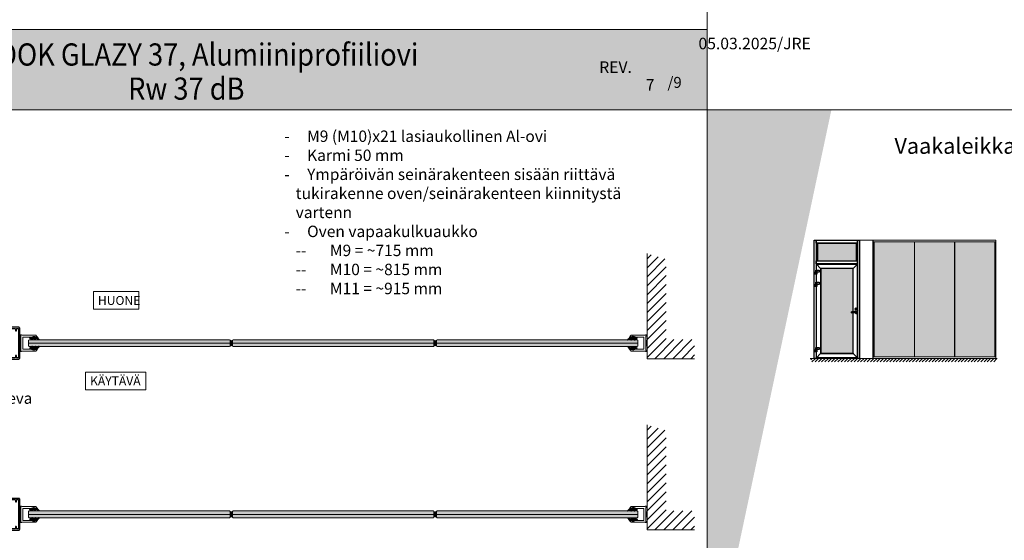
# Model space of a CAD drawing. Extents: x 8050 to 22942, y -8481 to 5890.
# Drawn here: x 19595 to 21148, y -7691 to -6870 of the extents above; entities that cross this region are included whole.
import ezdxf

# ---------------------------------------------------------------- set-up
doc = ezdxf.new("R2010")
doc.units = 0
doc.header["$LTSCALE"] = 2.5
doc.linetypes.add('CENTER', pattern=[2, 1.25, -0.25, 0.25, -0.25])
doc.layers.get('0').update_dxf_attribs({"linetype": 'CONTINUOUS'})
for name, color, linetype in [('A-SECEN-25', 7, 'CENTER'), ('A4PURSOM2', 3, 'CONTINUOUS'), ('H_', 4, 'CONTINUOUS'), ('INLOOK-10', 6, 'CONTINUOUS'), ('INLOOK-15', 7, 'CONTINUOUS'), ('INLOOK-25', 1, 'CONTINUOUS'), ('STG-CON-25', 2, 'CONTINUOUS'), ('Tihend', 7, 'CONTINUOUS'), ('X-COM-FRAME', 2, 'CONTINUOUS')]:
    doc.layers.add(name, color=color, linetype=linetype)
doc.layers.add('Apuviivat', color=7, linetype='CONTINUOUS', plot=False)
for name, color, linetype, lineweight in [('E7', 7, 'CONTINUOUS', 70), ('Hatch (ISO)', 7, 'CONTINUOUS', 18), ('P SE0000 INLOOK GLAZY DB 36 PYSTYKARMI', 6, 'CONTINUOUS', 15), ('Piirjoon05', 5, 'CONTINUOUS', 35), ('Raamjoon025', 161, 'CONTINUOUS', 25), ('Raamjoon035', 5, 'CONTINUOUS', 35), ('Title (ISO)', 7, 'CONTINUOUS', 50), ('Tsenter', 3, 'CENTER', 15), ('Viirutus', 3, 'CONTINUOUS', 9)]:
    doc.layers.add(name, color=color, linetype=linetype, lineweight=lineweight)
doc.styles.add('25', font='swissl.ttf', dxfattribs={"height": 25})
doc.styles.add('Arial', font='arial.ttf')
doc.styles.add('ISOCP2', font='ISOCP2.shx')
doc.styles.add('ROMANS', font='ROMANS.shx')
doc.styles.get("Standard").update_dxf_attribs({"font": 'ISOCP'})
doc.styles.add('Swis721', font='swissl.ttf')

# ---------------------------------------------------------------- blocks, each defined once
blk = doc.blocks.new('date')
at = {"layer": 'Title (ISO)', "color": 7, "lineweight": 15, "true_color": 0xffffff, "insert": (82.2, 48.2), "char_height": 18.166, "attachment_point": 1}
blk.add_mtext('\\pxqr;{\\fFutura Bk BT|b0|i0|c0|p34;05.03.2025/JRE}', dxfattribs=at)
blk = doc.blocks.new('sivumäärä')
at = {"layer": 'A-SECEN-25', "color": 7, "linetype": 'Continuous', "lineweight": 15, "true_color": 0xffffff, "insert": (27.47, 12.56), "char_height": 9.083, "width": 25.8867, "attachment_point": 1, "style": 'ROMANS'}
blk.add_mtext('/9', dxfattribs=at)
blk = doc.blocks.new('PX4_4')
at = {"layer": 'A4PURSOM2'}
h = blk.add_hatch(dxfattribs=at)
h.set_pattern_fill('_USER', color=256, angle=45, style=0, pattern_type=0)
h.set_pattern_definition([(45, (0, 0), (-0.70711, 0.70711), [])])
edge = h.paths.add_edge_path()
edge.add_line((4.9, -4), (4.3, -4))
edge.add_line((4.3, -4), (0.9, -2))
edge.add_line((0.9, -2), (-2, -2))
edge.add_line((-2, -2), (-0.5, -3.7))
edge.add_arc((-0.9, -4), 0.5, 0, 40.825, ccw=False)
edge.add_line((-0.4, -4), (-0.4, -4))
edge.add_line((-0.4, -4), (-1.2, -4))
edge.add_line((-1.2, -4), (-4.9, -2))
edge.add_line((-4.9, -2), (-7.4, -2))
edge.add_line((-7.4, -2), (-5.7, -3.6))
edge.add_arc((-6.1, -3.9), 0.5, 0, 46.559, ccw=False)
edge.add_line((-5.6, -3.9), (-5.6, -4))
edge.add_line((-5.6, -4), (-6.4, -4))
edge.add_line((-6.4, -4), (-9.7, -2.1))
edge.add_arc((-9.4, -1.4), 0.7, 108.5706, 240.0271, ccw=False)
edge.add_line((-9.6, -0.8), (-3.7, 1.2))
edge.add_arc((-3.5, 0.9), 0.4, 24, 114.5074, ccw=False)
edge.add_line((-3.1, 1), (-3.1, 1))
edge.add_arc((-3.5, 0.9), 0.4, -66, 24, ccw=False)
edge.add_line((-3.3, 0.5), (-3.6, 0.3))
edge.add_arc((-3.4, 0.1), 0.3, 125.6087, 279.2121)
edge.add_line((-3.3, -0.2), (-2, 0))
edge.add_line((-2, 0), (0, 0))
edge.add_line((0, 0), (0, 0.9))
edge.add_arc((0.5, 0.9), 0.512, 45.9384, 179.9675, ccw=False)
edge.add_arc((10.5, 5.1), 10.3, 201.5317, 235.7384)
edge.add_arc((4.4, -3.9), 0.5, 0, 55.7384, ccw=False)
edge.add_line((4.9, -3.9), (4.9, -4))
blk.add_lwpolyline([(4.9, -4), (4.3, -4), (0.9, -2), (-2, -2), (-0.5, -3.7, -0.180041), (-0.4, -4), (-0.4, -4), (-1.2, -4), (-4.9, -2), (-7.4, -2), (-5.7, -3.6, -0.205993), (-5.6, -3.9), (-5.6, -4), (-6.4, -4), (-9.7, -2.1, -0.646041), (-9.6, -0.8), (-3.7, 1.2, -0.41681), (-3.1, 1), (-3.1, 1, -0.414214), (-3.3, 0.5), (-3.6, 0.3, 0.792614), (-3.3, -0.2), (-2, 0), (0, 0), (0, 0.9, -0.662068), (0.9, 1.3, 0.150373), (4.7, -3.5, -0.248116), (4.9, -3.9), (4.9, -4)], format="xyb", dxfattribs=at)
blk = doc.blocks.new('Abloy käepide')
at = {"layer": 'Piirjoon05'}
blk.add_hatch(color=256, dxfattribs=at).paths.add_polyline_path([(-50, 36, 0.4142136), (-54.5, 31.5, 0.4142136), (-50, 27)])
at = {"layer": 'Viirutus', "true_color": 0xffffff}
h = blk.add_hatch(color=7, dxfattribs=at)
h.dxf.hatch_style = 1
h.paths.add_polyline_path([(-50, -25.5), (-150.5, -25.5, 0.4142136), (-153, -28), (-153, -47, 0.4142136), (-150.5, -49.5), (-50, -49.5, 1)])
at = {"layer": 'Piirjoon05'}
blk.add_line((-50, 36), (-50, 27), dxfattribs=at)
at = {"layer": 'Raamjoon025'}
for p, q in [((-153, -47), (-153, -28)), ((-50, -25.5), (-150.5, -25.5)), ((-50, -49.5), (-150.5, -49.5))]:
    blk.add_line(p, q, dxfattribs=at)
for centre, radius in [((-50, 37.5), 26.5), ((-50, 37.5), 21), ((-50, 31.5), 4.5)]:
    blk.add_circle(centre, radius, dxfattribs=at)
for centre, radius, start, end in [((-150.5, -28), 2.5, 90, 180), ((-150.5, -47), 2.5, 180, 270), ((-50, -37.5), 25, 208.6854, 151.3146), ((-50, -37.5), 12, 270, 90)]:
    blk.add_arc(centre, radius, start, end, dxfattribs=at)
at = {"layer": 'Tsenter'}
blk.add_line((-97.4, 0), (0, 0), dxfattribs=at)
blk = doc.blocks.new('157690_3')
at = {"color": 7}
for points in [[(0, 48.5), (0, 1.5)], [(42.3, 47), (42.3, 45.5), (42.9, 45.5), (44, 46.6), (44, 50), (1.5, 50)], [(1.8, 2.3), (1.8, 47.7)], [(2.3, 48.2), (4.5, 48.2)], [(5, 47.7), (5, 45)], [(6.8, 45), (6.8, 47.5)], [(7.3, 48), (36.7, 48)], [(37.2, 47.5), (37.2, 2.5)], [(39, 41), (39, 47)], [(40, 48), (41.3, 48)], [(5.5, 44.5), (6.3, 44.5)], [(39, 33), (39, 40)], [(41.3, 32), (40, 32)], [(42.8, 35.5), (42.3, 35.5), (42.3, 33)], [(43.8, 30.8), (43.8, 34.5)], [(39, 25.5), (39, 29.8)], [(39, 20.2), (39, 24.5)], [(39, 10.7), (39, 17)], [(39.5, 30.3), (43.3, 30.3)], [(43.3, 19.7), (39.5, 19.7)], [(40, 18), (41.3, 18)], [(42.3, 17), (42.3, 14.5), (42.8, 14.5)], [(43.8, 15.5), (43.8, 19.2)], [(1.5, 0), (44, 0), (44, 3.4), (42.9, 4.5), (42.3, 4.5), (42.3, 3)], [(4.5, 1.8), (2.3, 1.8)], [(5, 5), (5, 2.3)], [(6.3, 5.5), (5.5, 5.5)], [(6.8, 2.5), (6.8, 5)], [(36.7, 2), (7.3, 2)], [(39, 3), (39, 9.7)], [(41.3, 2), (40, 2)]]:
    blk.add_lwpolyline(points, dxfattribs=at)
for centre, radius, start, end in [((1.5, 48.5), 1.5, 89.9742, 180.0273), ((5.5, 45), 0.5, 179.9713, 270.0287), ((6.3, 45), 0.5, 269.9552, 0.0404), ((42.8, 34.5), 1, 0.0017, 89.9979), ((43.3, 30.8), 0.5, 270.0034, 359.9966), ((43.3, 19.2), 0.5, 0.004, 89.996), ((1.5, 1.5), 1.5, 179.9705, 270.0295), ((5.5, 5), 0.5, 89.9706, 180.0285), ((6.3, 5), 0.5, 359.9652, 90.0348), ((42.8, 15.5), 1, 270.0038, 359.9984)]:
    blk.add_arc(centre, radius, start, end, dxfattribs=at)
at = {"color": 7, "extrusion": (0, 0, -1)}
for centre, radius, start, end in [((-2.3, 47.7), 0.5, 359.9731, 90.0269), ((-4.5, 47.7), 0.5, 89.9731, 180.0304), ((-7.3, 47.5), 0.5, 359.9713, 90.0287), ((-36.7, 47.5), 0.5, 90.0031, 179.9969), ((-40, 47), 1, 0.0045, 89.9973), ((-41.3, 47), 1, 90, 180), ((-39.5, 40.5), 0.725, 316.3992, 43.6008), ((-40, 33), 1, 270.0015, 359.9968), ((-41.3, 33), 1, 179.9988, 270.0012), ((-39.5, 25), 0.725, 316.3904, 43.6096), ((-39.5, 29.8), 0.5, 359.9956, 90.0009), ((-39.5, 20.2), 0.5, 270.0022, 359.9978), ((-40, 17), 1, 359.9981, 90.0006), ((-41.3, 17), 1, 89.9987, 180.0009), ((-2.3, 2.3), 0.5, 269.9713, 0.0287), ((-4.5, 2.3), 0.5, 179.9642, 270.0358), ((-7.3, 2.5), 0.5, 269.9742, 0.0267), ((-36.7, 2.5), 0.5, 180.0031, 269.9969), ((-39.5, 10.2), 0.725, 316.3905, 43.6095), ((-40, 3), 1, 269.9987, 0.0008), ((-41.3, 3), 1, 179.9987, 270.0013)]:
    blk.add_arc(centre, radius, start, end, dxfattribs=at)
blk = doc.blocks.new('157690_2')
at = {"color": 7}
blk.add_blockref('157690_3', (0, 0), dxfattribs=at)

msp = doc.modelspace()

# ---------------------------------------------------------------- hatches: boundary and pattern name
at = {"layer": 'E7', "linetype": 'Continuous', "lineweight": 15}
h = msp.add_hatch(color=256, dxfattribs=at)
h.set_gradient(color1=(127, 223, 255), one_color=1, tint=1, name='HEMISPHERICAL')
h.paths.add_polyline_path([(20973.04, -7220.54), (20942.98, -7220.54), (20942.98, -7288.15), (20973.04, -7288.15)])
h.paths.add_polyline_path([(21006.37, -7220.54), (20973.04, -7220.54), (20973.04, -7288.15), (21006.37, -7288.15)])
h.paths.add_polyline_path([(20973.04, -7288.15), (20942.98, -7288.15), (20942.98, -7401.74), (20973.04, -7401.74)])
h.paths.add_polyline_path([(21006.37, -7288.15), (20973.04, -7288.15), (20973.04, -7401.74), (21006.37, -7401.74)])
h.paths.add_polyline_path([(21069.75, -7220.54), (21006.66, -7220.54), (21006.66, -7288.15), (21069.75, -7288.15)])
h.paths.add_polyline_path([(21069.75, -7288.15), (21006.66, -7288.15), (21006.66, -7401.74), (21069.75, -7401.74)])
h.paths.add_polyline_path([(21133.14, -7220.54), (21070.04, -7220.54), (21070.04, -7288.15), (21133.14, -7288.15)])
h.paths.add_polyline_path([(21133.14, -7288.15), (21070.04, -7288.15), (21070.04, -7401.74), (21133.14, -7401.74)])
h = msp.add_hatch(color=256, dxfattribs=at)
h.set_gradient(color1=(127, 223, 255), one_color=1, tint=1, name='HEMISPHERICAL')
h.paths.add_polyline_path([(20853.37, -7250.39), (20853.37, -7223.03), (20914.98, -7223.03), (20914.98, -7250.39)])
h = msp.add_hatch(color=256, dxfattribs=at)
h.set_gradient(color1=(127, 223, 255), one_color=1, tint=1, name='HEMISPHERICAL')
h.paths.add_polyline_path([(20858.74, -7262.64), (20909.61, -7262.64), (20909.61, -7330.98), (20907.47, -7330.98, 0.4142136), (20907.29, -7331.16), (20907.29, -7332.53, 0.4142136), (20907.47, -7332.71), (20909.61, -7332.71), (20909.61, -7396.32), (20858.74, -7396.32)])
h = msp.add_hatch(color=256, dxfattribs=at)
h.set_gradient(color1=(127, 223, 255), color2=(127, 223, 255), tint=1)
h.paths.add_polyline_path([(19926.92, -7375.81), (19926.02, -7374.91), (19646.43, -7374.91), (19610.17, -7374.91), (19609.27, -7375.81), (19609.27, -7380.31), (19926.92, -7380.31)])
h.paths.add_polyline_path([(19926.92, -7380.31), (19609.27, -7380.31), (19609.27, -7384.81), (19610.17, -7385.71), (19646.43, -7385.71), (19926.02, -7385.71), (19926.92, -7384.81)])
h = msp.add_hatch(color=256, dxfattribs=at)
h.set_gradient(color1=(127, 223, 255), color2=(127, 223, 255), tint=1)
h.paths.add_polyline_path([(20248.56, -7375.81), (20247.66, -7374.91), (19968.08, -7374.91), (19931.82, -7374.91), (19930.92, -7375.81), (19930.92, -7380.31), (20248.56, -7380.31)])
h.paths.add_polyline_path([(20248.56, -7380.31), (19930.92, -7380.31), (19930.92, -7384.81), (19931.82, -7385.71), (19968.08, -7385.71), (20247.66, -7385.71), (20248.56, -7384.81)])
h = msp.add_hatch(color=256, dxfattribs=at)
h.set_gradient(color1=(127, 223, 255), color2=(127, 223, 255), tint=1)
h.paths.add_polyline_path([(20570.21, -7375.81), (20569.31, -7374.91), (20289.72, -7374.91), (20253.46, -7374.91), (20252.56, -7375.81), (20252.56, -7380.31), (20570.21, -7380.31)])
h.paths.add_polyline_path([(20570.21, -7380.31), (20252.56, -7380.31), (20252.56, -7384.81), (20253.46, -7385.71), (20289.72, -7385.71), (20569.31, -7385.71), (20570.21, -7384.81)])
h = msp.add_hatch(color=256, dxfattribs=at)
h.set_gradient(color1=(127, 223, 255), color2=(127, 223, 255), tint=1)
h.paths.add_polyline_path([(19926.92, -7645.77), (19926.02, -7644.87), (19646.43, -7644.87), (19610.17, -7644.87), (19609.27, -7645.77), (19609.27, -7650.27), (19926.92, -7650.27)])
h.paths.add_polyline_path([(19926.92, -7650.27), (19609.27, -7650.27), (19609.27, -7654.77), (19610.17, -7655.67), (19646.43, -7655.67), (19926.02, -7655.67), (19926.92, -7654.77)])
h = msp.add_hatch(color=256, dxfattribs=at)
h.set_gradient(color1=(127, 223, 255), color2=(127, 223, 255), tint=1)
h.paths.add_polyline_path([(20248.56, -7645.77), (20247.66, -7644.87), (19968.08, -7644.87), (19931.82, -7644.87), (19930.92, -7645.77), (19930.92, -7650.27), (20248.56, -7650.27)])
h.paths.add_polyline_path([(20248.56, -7650.27), (19930.92, -7650.27), (19930.92, -7654.77), (19931.82, -7655.67), (19968.08, -7655.67), (20247.66, -7655.67), (20248.56, -7654.77)])
h = msp.add_hatch(color=256, dxfattribs=at)
h.set_gradient(color1=(127, 223, 255), color2=(127, 223, 255), tint=1)
h.paths.add_polyline_path([(20570.21, -7645.77), (20569.31, -7644.87), (20289.72, -7644.87), (20253.46, -7644.87), (20252.56, -7645.77), (20252.56, -7650.27), (20570.21, -7650.27)])
h.paths.add_polyline_path([(20570.21, -7650.27), (20252.56, -7650.27), (20252.56, -7654.77), (20253.46, -7655.67), (20289.72, -7655.67), (20569.31, -7655.67), (20570.21, -7654.77)])
at = {"layer": 'H_', "linetype": 'Continuous', "lineweight": 15}
h = msp.add_hatch(color=256, dxfattribs=at)
h.dxf.hatch_style = 1
h.set_gradient(color1=(192, 192, 192), color2=(192, 192, 192), tint=1)
edge = h.paths.add_edge_path()
edge.add_arc((19928.92, -7372.71), 3.69, 237.2121, 302.7879, ccw=False)
edge.add_line((19926.92, -7375.81), (19926.92, -7384.81))
edge.add_arc((19928.92, -7387.92), 3.69, 57.2121, 122.7879, ccw=False)
edge.add_line((19930.92, -7384.81), (19930.92, -7375.81))
h = msp.add_hatch(color=256, dxfattribs=at)
h.dxf.hatch_style = 1
h.set_gradient(color1=(192, 192, 192), color2=(192, 192, 192), tint=1)
edge = h.paths.add_edge_path()
edge.add_arc((20250.56, -7372.71), 3.69, 237.2121, 302.7879, ccw=False)
edge.add_line((20248.56, -7375.81), (20248.56, -7384.81))
edge.add_arc((20250.56, -7387.92), 3.69, 57.2121, 122.7879, ccw=False)
edge.add_line((20252.56, -7384.81), (20252.56, -7375.81))
h = msp.add_hatch(color=256, dxfattribs=at)
h.dxf.hatch_style = 1
h.set_gradient(color1=(192, 192, 192), color2=(192, 192, 192), tint=1)
edge = h.paths.add_edge_path()
edge.add_arc((19928.92, -7642.67), 3.69, 237.2121, 302.7879, ccw=False)
edge.add_line((19926.92, -7645.77), (19926.92, -7654.77))
edge.add_arc((19928.92, -7657.88), 3.69, 57.2121, 122.7879, ccw=False)
edge.add_line((19930.92, -7654.77), (19930.92, -7645.77))
h = msp.add_hatch(color=256, dxfattribs=at)
h.dxf.hatch_style = 1
h.set_gradient(color1=(192, 192, 192), color2=(192, 192, 192), tint=1)
edge = h.paths.add_edge_path()
edge.add_arc((20250.56, -7642.67), 3.69, 237.2121, 302.7879, ccw=False)
edge.add_line((20248.56, -7645.77), (20248.56, -7654.77))
edge.add_arc((20250.56, -7657.88), 3.69, 57.2121, 122.7879, ccw=False)
edge.add_line((20252.56, -7654.77), (20252.56, -7645.77))
at = {"layer": 'Hatch (ISO)', "lineweight": 15, "true_color": 0x939597}
msp.add_hatch(color=252, dxfattribs=at).paths.add_polyline_path([(19008.27, -7012.42), (20679.3, -7012.42), (20679.3, -6885.9), (19035.19, -6885.9)])
at = {"layer": 'Hatch (ISO)', "lineweight": 15, "true_color": 0x9fd03f}
msp.add_hatch(color=73, dxfattribs=at).paths.add_polyline_path([(20875.49, -7012.22), (20795.56, -7012.22), (20679.3, -7559.18), (20679.3, -7935.24)])
at = {"layer": 'Hatch (ISO)', "lineweight": 15, "true_color": 0x4d854a}
msp.add_hatch(color=87, dxfattribs=at).paths.add_polyline_path([(20795.56, -7012.22), (20679.3, -7012.22), (20679.3, -7559.18)])
at = {"layer": 'INLOOK-10', "lineweight": 15, "ltscale": 0.5}
h = msp.add_hatch(dxfattribs=at)
h.set_pattern_fill('VINO45', color=256, scale=0.03618)
h.set_pattern_definition([(45, (3085.0856, -10049.79), (-2.5583123, 2.5583123), [])])
h.paths.add_polyline_path([(21122.36, -7404.3), (20842.92, -7404.3), (20842.92, -7409.87), (21119.22, -7409.52), (21122.57, -7404.3)])
h.paths.add_polyline_path([(21135.85, -7404.3), (21122.36, -7404.3), (21122.57, -7404.3), (21119.22, -7409.52), (21135.94, -7409.5)])
at = {"layer": 'INLOOK-25', "lineweight": 15, "ltscale": 0.5}
h = msp.add_hatch(dxfattribs=at)
h.set_pattern_fill('VINO45', color=256, scale=0.1)
h.set_pattern_definition([(45, (-38258.63, -13128.474), (-7.0710678, 7.0710678), [])])
h.paths.add_polyline_path([(20584.83, -7239.12), (20614.83, -7248.22), (20614.83, -7374.79), (20659.72, -7374.79), (20659.72, -7404.79), (20584.83, -7404.79)])
h = msp.add_hatch(dxfattribs=at)
h.set_pattern_fill('VINO45', color=256, scale=0.1)
h.set_pattern_definition([(45, (-38258.63, -13398.438), (-7.0710678, 7.0710678), [])])
h.paths.add_polyline_path([(20584.83, -7509.09), (20614.83, -7518.18), (20614.83, -7644.76), (20659.72, -7644.76), (20659.72, -7674.76), (20584.83, -7674.76)])
at = {"layer": 'Tihend', "lineweight": 15}
for points in [[(19595.16, -7376.28), (19596.17, -7376.28), (19597.17, -7376.28), (19597.17, -7384.34), (19595.16, -7384.32)], [(20582.82, -7376.29), (20583.83, -7376.29), (20584.84, -7376.29), (20584.84, -7384.34), (20582.82, -7384.32)], [(19595.16, -7646.25), (19596.17, -7646.25), (19597.17, -7646.25), (19597.17, -7654.3), (19595.16, -7654.29)], [(20582.82, -7646.25), (20583.83, -7646.25), (20584.84, -7646.25), (20584.84, -7654.31), (20582.82, -7654.29)]]:
    msp.add_hatch(color=256, dxfattribs=at).paths.add_polyline_path(points)

# ---------------------------------------------------------------- linework, layer by layer
at = {"color": 7}
for p, q in [((20848.35, -7218.01), (20851.51, -7218.01)), ((20848.35, -7404.28), (20848.35, -7218.01)), ((20851.51, -7218.01), (20851.51, -7265.03)), ((20851.51, -7222.74), (20851.51, -7218.01)), ((20851.51, -7218.01), (20916.84, -7218.01)), ((20916.84, -7218.01), (20916.84, -7222.74)), ((20916.84, -7218.01), (20920, -7218.01)), ((20916.84, -7404.28), (20916.84, -7218.01)), ((20920, -7218.01), (20920, -7404.28)), ((20941.17, -7404.28), (20941.17, -7218.01)), ((20851.51, -7222.74), (20851.51, -7250.68)), ((20851.51, -7222.74), (20853.08, -7222.74)), ((20916.84, -7222.74), (20851.51, -7222.74)), ((20853.37, -7223.03), (20853.08, -7222.74)), ((20853.08, -7222.74), (20853.37, -7223.03)), ((20853.08, -7222.74), (20853.08, -7250.68)), ((20914.98, -7223.03), (20853.37, -7223.03)), ((20853.37, -7223.03), (20853.37, -7250.39)), ((20914.98, -7223.03), (20915.27, -7222.74)), ((20915.27, -7222.74), (20914.98, -7223.03)), ((20914.98, -7250.39), (20914.98, -7223.03)), ((20915.27, -7222.74), (20916.84, -7222.74)), ((20915.27, -7250.68), (20915.27, -7222.74)), ((20916.84, -7222.74), (20916.84, -7250.68)), ((20851.51, -7255.41), (20851.51, -7250.68)), ((20853.08, -7250.68), (20851.51, -7250.68)), ((20851.51, -7250.68), (20916.84, -7250.68)), ((20853.08, -7250.68), (20853.37, -7250.39)), ((20853.37, -7250.39), (20853.08, -7250.68)), ((20853.37, -7250.39), (20914.98, -7250.39)), ((20914.98, -7250.39), (20915.27, -7250.68)), ((20915.27, -7250.68), (20914.98, -7250.39)), ((20916.84, -7250.68), (20915.27, -7250.68)), ((20916.84, -7250.68), (20916.84, -7255.41)), ((20850.85, -7268.29), (20850.85, -7265.03)), ((20850.85, -7265.03), (20850.91, -7265.03)), ((20850.91, -7265.03), (20851.1, -7265.03)), ((20851.1, -7265.03), (20851.38, -7265.03)), ((20851.38, -7265.03), (20851.71, -7265.03)), ((20851.87, -7255.77), (20851.51, -7255.41)), ((20851.51, -7255.41), (20851.87, -7255.77)), ((20916.84, -7255.41), (20851.51, -7255.41)), ((20851.71, -7265.03), (20852.04, -7265.03)), ((20851.87, -7255.77), (20858.46, -7262.36)), ((20858.46, -7262.36), (20851.87, -7255.77)), ((20851.87, -7255.77), (20916.48, -7255.77)), ((20851.87, -7265.03), (20851.87, -7255.77)), ((20852.04, -7265.03), (20852.32, -7265.03)), ((20852.32, -7265.03), (20852.5, -7265.03)), ((20852.5, -7265.03), (20852.57, -7265.03)), ((20852.57, -7265.03), (20852.57, -7268.29)), ((20852.57, -7265.03), (20856.03, -7265.03)), ((20856.03, -7265.03), (20856.03, -7268.29)), ((20858.74, -7262.64), (20858.46, -7262.36)), ((20858.46, -7262.36), (20858.74, -7262.64)), ((20909.89, -7262.36), (20858.46, -7262.36)), ((20858.46, -7262.36), (20858.46, -7396.61)), ((20858.74, -7262.64), (20858.74, -7396.32)), ((20909.61, -7262.64), (20858.74, -7262.64)), ((20909.61, -7262.64), (20909.89, -7262.36)), ((20909.89, -7262.36), (20909.61, -7262.64)), ((20909.61, -7396.32), (20909.61, -7262.64)), ((20916.48, -7255.77), (20909.89, -7262.36)), ((20909.89, -7262.36), (20916.48, -7255.77)), ((20909.89, -7396.61), (20909.89, -7262.36)), ((20916.84, -7255.41), (20916.48, -7255.77)), ((20916.48, -7255.77), (20916.84, -7255.41)), ((20916.48, -7255.77), (20916.48, -7403.2)), ((20849.39, -7268.5), (20850.85, -7268.5)), ((20849.39, -7271.76), (20849.39, -7268.5)), ((20850.85, -7271.76), (20849.39, -7271.76)), ((20850.91, -7268.29), (20850.85, -7268.29)), ((20850.85, -7268.5), (20850.91, -7268.5)), ((20850.85, -7271.76), (20850.85, -7268.5)), ((20850.91, -7271.76), (20850.85, -7271.76)), ((20851.1, -7268.29), (20850.91, -7268.29)), ((20850.91, -7268.5), (20851.1, -7268.5)), ((20851.1, -7271.76), (20850.91, -7271.76)), ((20851.07, -7268.5), (20851.07, -7268.29)), ((20851.38, -7268.29), (20851.1, -7268.29)), ((20851.1, -7268.5), (20851.38, -7268.5)), ((20851.38, -7271.76), (20851.1, -7271.76)), ((20851.71, -7268.29), (20851.38, -7268.29)), ((20851.38, -7268.5), (20851.71, -7268.5)), ((20851.71, -7271.76), (20851.38, -7271.76)), ((20851.51, -7271.76), (20851.51, -7284.37)), ((20852.04, -7268.29), (20851.71, -7268.29)), ((20851.71, -7268.5), (20852.04, -7268.5)), ((20852.04, -7271.76), (20851.71, -7271.76)), ((20851.87, -7284.37), (20851.87, -7271.76)), ((20852.32, -7268.29), (20852.04, -7268.29)), ((20852.04, -7268.5), (20852.32, -7268.5)), ((20852.32, -7271.76), (20852.04, -7271.76)), ((20852.5, -7268.29), (20852.32, -7268.29)), ((20852.32, -7268.5), (20852.5, -7268.5)), ((20852.5, -7271.76), (20852.32, -7271.76)), ((20852.35, -7268.29), (20852.35, -7268.5)), ((20852.57, -7268.29), (20852.5, -7268.29)), ((20852.5, -7268.5), (20852.57, -7268.5)), ((20852.57, -7271.76), (20852.5, -7271.76)), ((20856.03, -7268.29), (20852.57, -7268.29)), ((20852.57, -7268.5), (20852.57, -7271.76)), ((20849.39, -7287.84), (20850.85, -7287.84)), ((20849.39, -7291.1), (20849.39, -7287.84)), ((20850.85, -7291.1), (20849.39, -7291.1)), ((20850.85, -7287.63), (20850.85, -7284.37)), ((20850.85, -7284.37), (20850.91, -7284.37)), ((20850.91, -7287.63), (20850.85, -7287.63)), ((20850.85, -7287.84), (20850.91, -7287.84)), ((20850.85, -7291.1), (20850.85, -7287.84)), ((20850.91, -7291.1), (20850.85, -7291.1)), ((20850.91, -7284.37), (20851.1, -7284.37)), ((20851.1, -7287.63), (20850.91, -7287.63)), ((20850.91, -7287.84), (20851.1, -7287.84)), ((20851.1, -7291.1), (20850.91, -7291.1)), ((20851.07, -7287.84), (20851.07, -7287.63)), ((20851.1, -7284.37), (20851.38, -7284.37)), ((20851.38, -7287.63), (20851.1, -7287.63)), ((20851.1, -7287.84), (20851.38, -7287.84)), ((20851.38, -7291.1), (20851.1, -7291.1)), ((20851.38, -7284.37), (20851.71, -7284.37)), ((20851.71, -7287.63), (20851.38, -7287.63)), ((20851.38, -7287.84), (20851.71, -7287.84)), ((20851.71, -7291.1), (20851.38, -7291.1)), ((20851.51, -7291.1), (20851.51, -7387.24)), ((20851.71, -7284.37), (20852.04, -7284.37)), ((20852.04, -7287.63), (20851.71, -7287.63)), ((20851.71, -7287.84), (20852.04, -7287.84)), ((20852.04, -7291.1), (20851.71, -7291.1)), ((20851.87, -7387.24), (20851.87, -7291.1)), ((20852.04, -7284.37), (20852.32, -7284.37)), ((20852.32, -7287.63), (20852.04, -7287.63)), ((20852.04, -7287.84), (20852.32, -7287.84)), ((20852.32, -7291.1), (20852.04, -7291.1)), ((20852.32, -7284.37), (20852.5, -7284.37)), ((20852.5, -7287.63), (20852.32, -7287.63)), ((20852.32, -7287.84), (20852.5, -7287.84)), ((20852.5, -7291.1), (20852.32, -7291.1)), ((20852.35, -7287.63), (20852.35, -7287.84)), ((20852.5, -7284.37), (20852.57, -7284.37)), ((20852.57, -7287.63), (20852.5, -7287.63)), ((20852.5, -7287.84), (20852.57, -7287.84)), ((20852.57, -7291.1), (20852.5, -7291.1)), ((20852.57, -7284.37), (20852.57, -7287.63)), ((20852.57, -7284.37), (20856.03, -7284.37)), ((20856.03, -7287.63), (20852.57, -7287.63)), ((20852.57, -7287.84), (20852.57, -7291.1)), ((20856.03, -7284.37), (20856.03, -7287.63)), ((20849.39, -7390.72), (20850.85, -7390.72)), ((20849.39, -7393.98), (20849.39, -7390.72)), ((20850.85, -7390.5), (20850.85, -7387.24)), ((20850.85, -7387.24), (20850.91, -7387.24)), ((20850.91, -7390.5), (20850.85, -7390.5)), ((20850.85, -7390.72), (20850.91, -7390.72)), ((20850.85, -7393.98), (20850.85, -7390.72)), ((20850.91, -7387.24), (20851.1, -7387.24)), ((20851.1, -7390.5), (20850.91, -7390.5)), ((20850.91, -7390.72), (20851.1, -7390.72)), ((20851.07, -7390.72), (20851.07, -7390.5)), ((20851.1, -7387.24), (20851.38, -7387.24)), ((20851.38, -7390.5), (20851.1, -7390.5)), ((20851.1, -7390.72), (20851.38, -7390.72)), ((20851.38, -7387.24), (20851.71, -7387.24)), ((20851.71, -7390.5), (20851.38, -7390.5)), ((20851.38, -7390.72), (20851.71, -7390.72)), ((20851.71, -7387.24), (20852.04, -7387.24)), ((20852.04, -7390.5), (20851.71, -7390.5)), ((20851.71, -7390.72), (20852.04, -7390.72)), ((20852.04, -7387.24), (20852.32, -7387.24)), ((20852.32, -7390.5), (20852.04, -7390.5)), ((20852.04, -7390.72), (20852.32, -7390.72)), ((20852.32, -7387.24), (20852.5, -7387.24)), ((20852.5, -7390.5), (20852.32, -7390.5)), ((20852.32, -7390.72), (20852.5, -7390.72)), ((20852.35, -7390.5), (20852.35, -7390.72)), ((20852.5, -7387.24), (20852.57, -7387.24)), ((20852.57, -7390.5), (20852.5, -7390.5)), ((20852.5, -7390.72), (20852.57, -7390.72)), ((20852.57, -7387.24), (20852.57, -7390.5)), ((20852.57, -7387.24), (20856.03, -7387.24)), ((20856.03, -7390.5), (20852.57, -7390.5)), ((20852.57, -7390.72), (20852.57, -7393.98)), ((20856.03, -7387.24), (20856.03, -7390.5)), ((20851.51, -7404.28), (20848.35, -7404.28)), ((20850.85, -7393.98), (20849.39, -7393.98)), ((20850.91, -7393.98), (20850.85, -7393.98)), ((20851.1, -7393.98), (20850.91, -7393.98)), ((20851.38, -7393.98), (20851.1, -7393.98)), ((20852.22, -7404.28), (20851.18, -7404.28)), ((20851.71, -7393.98), (20851.38, -7393.98)), ((20851.51, -7393.98), (20851.51, -7404.28)), ((20852.04, -7393.98), (20851.71, -7393.98)), ((20851.87, -7403.2), (20851.87, -7393.98)), ((20858.46, -7396.61), (20851.87, -7403.2)), ((20851.87, -7403.2), (20858.46, -7396.61)), ((20916.48, -7403.2), (20851.87, -7403.2)), ((20852.32, -7393.98), (20852.04, -7393.98)), ((20852.22, -7403.2), (20852.22, -7404.28)), ((20916.13, -7404.28), (20852.22, -7404.28)), ((20852.5, -7393.98), (20852.32, -7393.98)), ((20852.57, -7393.98), (20852.5, -7393.98)), ((20858.46, -7396.61), (20858.74, -7396.32)), ((20858.74, -7396.32), (20858.46, -7396.61)), ((20858.46, -7396.61), (20909.89, -7396.61)), ((20858.74, -7396.32), (20909.61, -7396.32)), ((20909.89, -7396.61), (20909.61, -7396.32)), ((20909.61, -7396.32), (20909.89, -7396.61)), ((20909.89, -7396.61), (20916.48, -7403.2)), ((20916.48, -7403.2), (20909.89, -7396.61)), ((20915.42, -7404.28), (20915.27, -7404.28)), ((20916.13, -7404.28), (20915.27, -7404.28)), ((20915.72, -7404.28), (20915.42, -7404.28)), ((20915.82, -7404.28), (20915.72, -7404.28)), ((20916.13, -7404.28), (20916.13, -7403.2)), ((20917.17, -7404.28), (20916.13, -7404.28)), ((20920, -7404.28), (20916.84, -7404.28))]:
    msp.add_line(p, q, dxfattribs=at)
at = {"color": 3, "lineweight": 15}
msp.add_line((21134.95, -7218.01), (20868.8, -7218.01), dxfattribs=at)
at = {"color": 7, "lineweight": 15}
msp.add_line((21134.95, -7220.54), (20941.17, -7220.54), dxfattribs=at)
at = {"lineweight": 15}
for p, q in [((21006.37, -7220.54), (21006.37, -7401.74)), ((21006.66, -7220.54), (21006.66, -7401.74)), ((21069.75, -7220.54), (21069.75, -7401.74)), ((21070.04, -7220.54), (21070.04, -7401.74)), ((21133.14, -7220.54), (21133.14, -7401.74)), ((21134.95, -7401.74), (20941.17, -7401.74))]:
    msp.add_line(p, q, dxfattribs=at)
at = {"color": 1, "linetype": 'Continuous', "lineweight": 15}
msp.add_line((21134.95, -7218.01), (21134.95, -7404.28), dxfattribs=at)
at = {"color": 1, "lineweight": 15}
for q in [(20841.92, -7404.28), (20854.87, -7404.28)]:
    msp.add_line((21136.78, -7404.28), q, dxfattribs=at)
for points in [[(19600.17, -7389.3), (19600.17, -7371.3, -0.4142136), (19600.67, -7370.8), (19612.57, -7370.8, 0.0631136), (19612.64, -7370.79), (19616.37, -7369.83, -0.0631136), (19616.62, -7369.8), (19618.53, -7369.8, -0.6482315), (19618.75, -7370.3, 0.6482315), (19618.97, -7370.8), (19620.17, -7370.8, 0.4142136), (19621.17, -7369.8), (19621.17, -7368.8, 0.4142136), (19620.17, -7367.8), (19598.5, -7367.8, -0.1826758), (19597.84, -7367.55, 1.1048755), (19596.67, -7369.16, -0.2679492), (19597.17, -7370.03), (19597.17, -7390.56, -0.2679492), (19596.67, -7391.43, 1.1048755), (19597.84, -7393.05, -0.1826758), (19598.5, -7392.8), (19620.17, -7392.8, 0.4142136), (19621.17, -7391.8), (19621.17, -7390.8, 0.4142136), (19620.17, -7389.8), (19618.97, -7389.8, 0.6482315), (19618.75, -7390.3, -0.6482315), (19618.53, -7390.8), (19616.62, -7390.8, -0.0631136), (19616.37, -7390.76), (19612.64, -7389.81, 0.0631136), (19612.57, -7389.8), (19600.67, -7389.8, -0.4142136)], [(20579.82, -7389.31), (20579.82, -7371.31, 0.4142136), (20579.32, -7370.81), (20567.42, -7370.81, -0.0631136), (20567.35, -7370.8), (20563.63, -7369.84, 0.0631136), (20563.38, -7369.81), (20561.47, -7369.81, 0.6482315), (20561.24, -7370.31, -0.6482315), (20561.02, -7370.81), (20559.82, -7370.81, -0.4142136), (20558.82, -7369.81), (20558.82, -7368.81, -0.4142136), (20559.82, -7367.81), (20581.5, -7367.81, 0.1826758), (20582.16, -7367.56, -1.1048755), (20583.32, -7369.18, 0.2679492), (20582.82, -7370.04), (20582.82, -7390.58, 0.2679492), (20583.32, -7391.44, -1.1048755), (20582.16, -7393.06, 0.1826758), (20581.5, -7392.81), (20559.82, -7392.81, -0.4142136), (20558.82, -7391.81), (20558.82, -7390.81, -0.4142136), (20559.82, -7389.81), (20561.02, -7389.81, -0.6482315), (20561.24, -7390.31, 0.6482315), (20561.47, -7390.81), (20563.38, -7390.81, 0.0631136), (20563.63, -7390.78), (20567.35, -7389.82, -0.0631136), (20567.42, -7389.81), (20579.32, -7389.81, 0.4142136)], [(19600.17, -7659.26), (19600.17, -7641.26, -0.4142136), (19600.67, -7640.76), (19612.57, -7640.76, 0.0631136), (19612.64, -7640.75), (19616.37, -7639.79, -0.0631136), (19616.62, -7639.76), (19618.53, -7639.76, -0.6482315), (19618.75, -7640.26, 0.6482315), (19618.97, -7640.76), (19620.17, -7640.76, 0.4142136), (19621.17, -7639.76), (19621.17, -7638.76, 0.4142136), (19620.17, -7637.76), (19598.5, -7637.76, -0.1826758), (19597.84, -7637.51, 1.1048755), (19596.67, -7639.13, -0.2679492), (19597.17, -7639.99), (19597.17, -7660.53, -0.2679492), (19596.67, -7661.39, 1.1048755), (19597.84, -7663.01, -0.1826758), (19598.5, -7662.76), (19620.17, -7662.76, 0.4142136), (19621.17, -7661.76), (19621.17, -7660.76, 0.4142136), (19620.17, -7659.76), (19618.97, -7659.76, 0.6482315), (19618.75, -7660.26, -0.6482315), (19618.53, -7660.76), (19616.62, -7660.76, -0.0631136), (19616.37, -7660.73), (19612.64, -7659.77, 0.0631136), (19612.57, -7659.76), (19600.67, -7659.76, -0.4142136)], [(20579.82, -7659.27), (20579.82, -7641.27, 0.4142136), (20579.32, -7640.77), (20567.42, -7640.77, -0.0631136), (20567.35, -7640.76), (20563.63, -7639.81, 0.0631136), (20563.38, -7639.77), (20561.47, -7639.77, 0.6482315), (20561.24, -7640.27, -0.6482315), (20561.02, -7640.77), (20559.82, -7640.77, -0.4142136), (20558.82, -7639.77), (20558.82, -7638.77, -0.4142136), (20559.82, -7637.77), (20581.5, -7637.77, 0.1826758), (20582.16, -7637.52, -1.1048755), (20583.32, -7639.14, 0.2679492), (20582.82, -7640.01), (20582.82, -7660.54, 0.2679492), (20583.32, -7661.41, -1.1048755), (20582.16, -7663.02, 0.1826758), (20581.5, -7662.77), (20559.82, -7662.77, -0.4142136), (20558.82, -7661.77), (20558.82, -7660.77, -0.4142136), (20559.82, -7659.77), (20561.02, -7659.77, -0.6482315), (20561.24, -7660.27, 0.6482315), (20561.47, -7660.77), (20563.38, -7660.77, 0.0631136), (20563.63, -7660.74), (20567.35, -7659.78, -0.0631136), (20567.42, -7659.77), (20579.32, -7659.77, 0.4142136)]]:
    msp.add_lwpolyline(points, format="xyb", close=True, dxfattribs=at)
at = {"layer": 'Apuviivat', "lineweight": 15, "ltscale": 0.01}
msp.add_line((20679.3, -6885.9), (18943.94, -6885.33), dxfattribs=at)
at = {"layer": 'E7', "linetype": 'Continuous', "lineweight": 15}
for p, q in [((19926.92, -7380.31), (19609.27, -7380.31)), ((20248.56, -7380.31), (19930.92, -7380.31)), ((20570.21, -7380.31), (20252.56, -7380.31)), ((19926.92, -7650.27), (19609.27, -7650.27)), ((20248.56, -7650.27), (19930.92, -7650.27)), ((20570.21, -7650.27), (20252.56, -7650.27))]:
    msp.add_line(p, q, dxfattribs=at)
at = {"layer": 'E7', "lineweight": 15}
for centre, start, end in [((19928.92, -7372.71), 237.2121, 302.7879), ((20250.56, -7372.71), 237.2121, 302.7879), ((19928.92, -7387.92), 57.2121, 122.7879), ((20250.56, -7387.92), 57.2121, 122.7879), ((19928.92, -7642.67), 237.2121, 302.7879), ((19928.92, -7657.88), 57.2121, 122.7879), ((20250.56, -7642.67), 237.2121, 302.7879), ((20250.56, -7657.88), 57.2121, 122.7879)]:
    msp.add_arc(centre, 3.69, start, end, dxfattribs=at)
at = {"layer": 'P SE0000 INLOOK GLAZY DB 36 PYSTYKARMI', "linetype": 'Continuous', "lineweight": 15}
for points in [[(18579.3, -7012.22), (20679.3, -7012.22), (20679.3, -5544.6), (18579.3, -5544.6)], [(18579.3, -8479.84), (20679.3, -8479.84), (20679.3, -7012.22), (18579.3, -7012.22)], [(20679.3, -8479.84), (22779.3, -8479.84), (22779.3, -7012.22), (20679.3, -7012.22)]]:
    msp.add_lwpolyline(points, close=True, dxfattribs=at)
at = {"layer": 'Raamjoon035', "lineweight": 15}
for points in [[(19595.16, -7384.33), (19597.17, -7384.33), (19597.17, -7376.28), (19595.16, -7376.28)], [(20582.82, -7384.33), (20584.84, -7384.33), (20584.84, -7376.29), (20582.82, -7376.29)], [(19595.16, -7654.29), (19597.17, -7654.29), (19597.17, -7646.25), (19595.16, -7646.25)], [(20582.82, -7654.3), (20584.84, -7654.3), (20584.84, -7646.25), (20582.82, -7646.25)]]:
    msp.add_lwpolyline(points, close=True, dxfattribs=at)
at = {"layer": 'STG-CON-25', "color": 7, "linetype": 'Continuous', "lineweight": 15}
msp.add_line((20942.98, -7401.74), (20942.98, -7220.54), dxfattribs=at)
at = {"layer": 'X-COM-FRAME', "color": 1, "linetype": 'Continuous', "lineweight": 15}
for points in [[(20584.83, -7238.9), (20584.83, -7306.01), (20584.83, -7404.79), (20659.72, -7404.79)], [(19646.43, -7385.71), (19610.17, -7385.71), (19609.27, -7384.81), (19609.27, -7375.81), (19610.17, -7374.91), (19646.43, -7374.91)], [(19646.43, -7374.91), (19926.02, -7374.91), (19926.92, -7375.81), (19926.92, -7384.81), (19926.02, -7385.71), (19646.43, -7385.71)], [(19646.43, -7374.91), (19926.02, -7374.91), (19926.92, -7375.81), (19926.92, -7384.81), (19926.02, -7385.71), (19646.43, -7385.71)], [(19968.08, -7385.71), (19931.82, -7385.71), (19930.92, -7384.81), (19930.92, -7375.81), (19931.82, -7374.91), (19968.08, -7374.91)], [(19968.08, -7374.91), (20247.66, -7374.91), (20248.56, -7375.81), (20248.56, -7384.81), (20247.66, -7385.71), (19968.08, -7385.71)], [(19968.08, -7374.91), (20247.66, -7374.91), (20248.56, -7375.81), (20248.56, -7384.81), (20247.66, -7385.71), (19968.08, -7385.71)], [(20289.72, -7385.71), (20253.46, -7385.71), (20252.56, -7384.81), (20252.56, -7375.81), (20253.46, -7374.91), (20289.72, -7374.91)], [(20289.72, -7374.91), (20569.31, -7374.91), (20570.21, -7375.81), (20570.21, -7384.81), (20569.31, -7385.71), (20289.72, -7385.71)], [(20289.72, -7374.91), (20569.31, -7374.91), (20570.21, -7375.81), (20570.21, -7384.81), (20569.31, -7385.71), (20289.72, -7385.71)], [(20584.83, -7508.87), (20584.83, -7575.98), (20584.83, -7674.76), (20659.72, -7674.76)], [(19646.43, -7655.67), (19610.17, -7655.67), (19609.27, -7654.77), (19609.27, -7645.77), (19610.17, -7644.87), (19646.43, -7644.87)], [(19646.43, -7644.87), (19926.02, -7644.87), (19926.92, -7645.77), (19926.92, -7654.77), (19926.02, -7655.67), (19646.43, -7655.67)], [(19646.43, -7644.87), (19926.02, -7644.87), (19926.92, -7645.77), (19926.92, -7654.77), (19926.02, -7655.67), (19646.43, -7655.67)], [(19968.08, -7655.67), (19931.82, -7655.67), (19930.92, -7654.77), (19930.92, -7645.77), (19931.82, -7644.87), (19968.08, -7644.87)], [(19968.08, -7644.87), (20247.66, -7644.87), (20248.56, -7645.77), (20248.56, -7654.77), (20247.66, -7655.67), (19968.08, -7655.67)], [(19968.08, -7644.87), (20247.66, -7644.87), (20248.56, -7645.77), (20248.56, -7654.77), (20247.66, -7655.67), (19968.08, -7655.67)], [(20289.72, -7655.67), (20253.46, -7655.67), (20252.56, -7654.77), (20252.56, -7645.77), (20253.46, -7644.87), (20289.72, -7644.87)], [(20289.72, -7644.87), (20569.31, -7644.87), (20570.21, -7645.77), (20570.21, -7654.77), (20569.31, -7655.67), (20289.72, -7655.67)], [(20289.72, -7644.87), (20569.31, -7644.87), (20570.21, -7645.77), (20570.21, -7654.77), (20569.31, -7655.67), (20289.72, -7655.67)]]:
    msp.add_lwpolyline(points, dxfattribs=at)

# ---------------------------------------------------------------- block references
at = {"lineweight": 15, "xscale": 0.07236, "yscale": 0.07236, "zscale": 0.07236}
msp.add_blockref('Abloy käepide', (20918.36, -7329.13), dxfattribs=at)
at = {"color": 7, "extrusion": (0, -4e-16, -1), "xscale": -1, "rotation": 180}
msp.add_blockref('157690_2', (-19595.16, -7355.31), dxfattribs=at)
at = {"lineweight": 15}
for p in [(19621.17, -7370.81), (19621.17, -7640.77)]:
    msp.add_blockref('PX4_4', p, dxfattribs=at)
at = {"lineweight": 15, "xscale": -1}
for p in [(20558.82, -7370.81), (20558.82, -7640.77)]:
    msp.add_blockref('PX4_4', p, dxfattribs=at)
at = {"lineweight": 15, "xscale": -1, "rotation": 180}
for p in [(19621.17, -7389.81), (19621.17, -7659.77)]:
    msp.add_blockref('PX4_4', p, dxfattribs=at)
at = {"lineweight": 15, "rotation": 180}
for p in [(20558.82, -7389.81), (20558.82, -7659.77)]:
    msp.add_blockref('PX4_4', p, dxfattribs=at)
at = {"color": 7, "lineweight": 15, "extrusion": (0, -4e-16, -1), "xscale": -1, "rotation": 180}
msp.add_blockref('157690_2', (-19595.16, -7625.01), dxfattribs=at)
at = {"layer": 'E7', "linetype": 'Continuous', "lineweight": 15}
msp.add_blockref('date', (20581.82, -6946.97), dxfattribs=at)
at = {"layer": 'E7', "linetype": 'Continuous', "lineweight": 15, "xscale": 1.9, "yscale": 1.9, "zscale": 1.9}
msp.add_blockref('sivumäärä', (20564.79, -6984.41), dxfattribs=at)

# ---------------------------------------------------------------- texts
at = {"layer": 'E7', "linetype": 'Continuous', "lineweight": 15, "attachment_point": 1}
for s, width, insert, char_height, style in [('\\pxi-1,l2,ql,t1,3;{\\fArial|b0|i0|c0|p34;-^IM9 (M10)x21 lasiaukollinen Al-ovi \\P-^IKarmi 50 mm\\P-^IYmpäröivän seinärakenteen sisään riittävä tukirakenne oven/seinärakenteen kiinnitystä vartenn\\P-^IOven vapaakulkuaukko\\P\\pi-3,l5,q*,t5;--^IM9 = ~715 mm\\P--^IM10 = ~815 mm\\P--^IM11 = ~915 mm}', 601.4322, (19994.47, -7045.05), 18, '25'), ('{\\fArial|b0|i0|c0|p34;Vaakaleikkaukset}', 566.7344, (20974.89, -7056.78), 25, 'ISOCP2'), ('Lasiaukollinen Al-ovi ulosaukeva', 701.3756, (19251.9, -7458.4), 17.5, 'Arial')]:
    msp.add_mtext_dynamic_manual_height_columns(s, width=width, gutter_width=43.75, heights=[0], dxfattribs=dict(at, insert=insert, char_height=char_height, style=style))
at = {"layer": 'INLOOK-15', "linetype": 'Continuous', "lineweight": 15, "char_height": 14, "attachment_point": 1, "style": 'Arial', "bg_fill": 16, "box_fill_scale": 1.5, "bg_fill_color": 256, "bg_fill_transparency": 0}
for s, width, heights, insert in [('HUONE', 57.424, [18.17], (19718.52, -7305.96)), ('KÄYTÄVÄ', 80.7974, [9.76], (19706.13, -7432.8))]:
    msp.add_mtext_dynamic_manual_height_columns(s, width=width, gutter_width=17500, heights=heights, dxfattribs=dict(at, insert=insert))
at = {"layer": 'Title (ISO)', "color": 7, "lineweight": 15, "true_color": 0xffffff, "char_height": 35, "attachment_point": 2, "style": 'Swis721'}
for s, insert in [('{\\fFutura Bk BT|b0|i0|c0|p34;\\W0.9;INLOOK GLAZY 37, Alumiiniprofiiliovi}', (19857.98, -6907.7)), ('{\\fFutura Bk BT|b0|i0|c0|p34;\\W0.9;Rw 37 dB }', (19857.98, -6961.49))]:
    msp.add_mtext(s, dxfattribs=dict(at, insert=insert))
at = {"layer": 'Title (ISO)', "color": 7, "lineweight": 15, "true_color": 0xffffff, "char_height": 18.1661}
for s, insert, attachment_point in [('{\\fFutura Bk BT|b0|i0|c0|p34;REV.}', (20560.7, -6936.02), 3), ('{\\fFutura Bk BT|b0|i0|c0|p34;7}', (20582.61, -6963.99), 1)]:
    msp.add_mtext(s, dxfattribs=dict(at, insert=insert, attachment_point=attachment_point))

doc.saveas('drawing.dxf')
